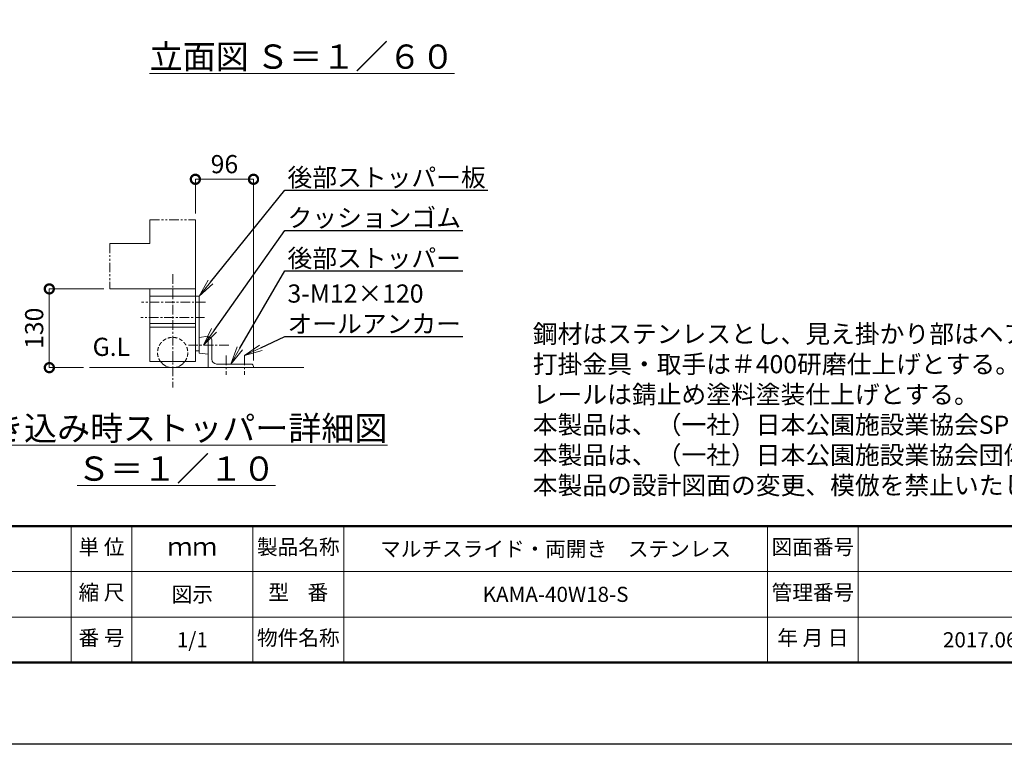
# Model space of a CAD drawing. Extents: x 10 to 139997, y -13 to 17807.
# Drawn here: x 8889 to 18647, y -13 to 7162 of the extents above; entities that cross this region are included whole.
import ezdxf
from ezdxf import colors
from ezdxf.entities.mleader import LeaderData, LeaderLine
from ezdxf.enums import TextEntityAlignment as Align
from ezdxf.math import Vec2, Vec3

# ---------------------------------------------------------------- set-up
doc = ezdxf.new("R2010")
doc.units = 0
doc.header["$MEASUREMENT"] = 0
doc.header["$PDMODE"] = 1
for name, pattern in [('CENTER', [50.8, 31.75, -6.35, 6.35, -6.35]), ('DASHED', [19.05, 12.7, -6.35]), ('PHANTOM', [63.5, 31.75, -6.35, 6.35, -6.35, 6.35, -6.35])]:
    doc.linetypes.add(name, pattern=pattern)
doc.layers.get('0').update_dxf_attribs({"linetype": 'CONTINUOUS'})
doc.layers.get('DefPoints').update_dxf_attribs({"linetype": 'CONTINUOUS'})
for name, color, linetype, lineweight in [('FRAM3', 1, 'CONTINUOUS', 50), ('基準線', 6, 'CENTER', 18), ('外形線', 7, 'CONTINUOUS', 18), ('寸法線', 3, 'CONTINUOUS', 18), ('想像線', 11, 'PHANTOM', 13), ('文字', 4, 'CONTINUOUS', 18), ('文字引出', 4, 'CONTINUOUS', 18), ('細線', 8, 'CONTINUOUS', 5), ('隠れ線', 5, 'DASHED', 18)]:
    doc.layers.add(name, color=color, linetype=linetype, lineweight=lineweight)
doc.styles.get("Standard").update_dxf_attribs({"font": 'TXT.SHX', "bigfont": 'bigfont.shx'})
doc.dimstyles.new('60-10', dxfattribs={"dimscale": 60, "dimtxt": 3, "dimasz": 3, "dimexe": 0, "dimexo": 1, "dimgap": 1, "dimtad": 3, "dimdec": 1, "dimlfac": 0.166667, "dimdsep": 46, "dimtxsty": 'Standard', "dimblk": 'DOTSMALL', "dimcen": 0, "dimclrd": 256, "dimclre": 256, "dimclrt": 7, "dimadec": 3, "dimazin": 2, "dimtfac": 1, "dimtdec": 1, "dimtix": 1, "dimtmove": 2, "dimatfit": 2, "dimldrblk": 'OPEN', "dimfxl": 0, "dimtolj": 1, "dimlwd": -1, "dimlwe": -1, "dimarcsym": 0})

# ---------------------------------------------------------------- blocks, each defined once
blk = doc.blocks.new('_DotSmall')
at = {"layer": '寸法線', "color": 0, "const_width": 0.5}
blk.add_lwpolyline([(-0.0625, 0, 1), (0.0625, 0, 1)], format="xyb", close=True, dxfattribs=at)
blk = doc.blocks.new('*D50')
at = {"layer": 'DefPoints', "color": 0}
for p in [(9182.7, 4496.5), (9782.7, 4496.5), (9582.7, 3716.5)]:
    blk.add_point(p, dxfattribs=at)
at = {"layer": '寸法線'}
for p, q in [((9722.7, 4496.5), (9182.7, 4496.5)), ((9182.7, 3716.5), (9182.7, 4496.5)), ((9522.7, 3716.5), (9182.7, 3716.5))]:
    blk.add_line(p, q, dxfattribs=at)
at = {"layer": '寸法線', "xscale": 180, "yscale": 180, "zscale": 180}
for p, rotation in [((9182.7, 4496.5), 90), ((9182.7, 3716.5), 270)]:
    blk.add_blockref('_DotSmall', p, dxfattribs=dict(at, rotation=rotation))
at = {"layer": '寸法線', "color": 7, "insert": (9032.7, 4106.5), "char_height": 180, "attachment_point": 5, "rotation": 90}
blk.add_mtext('\\A1;130', dxfattribs=at)
blk = doc.blocks.new('_OPEN')
at = {"color": 0, "linetype": 'ByBlock'}
for p, q in [((-1, 0.167), (0, 0)), ((0, 0), (-1, -0.167)), ((0, 0), (-1, 0))]:
    blk.add_line(p, q, dxfattribs=at)
blk = doc.blocks.new('*D51')
at = {"layer": 'DefPoints', "color": 0}
for p in [(11206.3, 5582.1), (10630.3, 5182.1), (11206.3, 3728.5)]:
    blk.add_point(p, dxfattribs=at)
at = {"layer": '寸法線'}
for p, q in [((10630.3, 5242.1), (10630.3, 5582.1)), ((10630.3, 5582.1), (11206.3, 5582.1)), ((11206.3, 3788.5), (11206.3, 5582.1))]:
    blk.add_line(p, q, dxfattribs=at)
at = {"layer": '寸法線', "xscale": 180, "yscale": 180, "zscale": 180, "rotation": 180}
blk.add_blockref('_DotSmall', (10630.3, 5582.1), dxfattribs=at)
at = {"layer": '寸法線', "xscale": 180, "yscale": 180, "zscale": 180}
blk.add_blockref('_DotSmall', (11206.3, 5582.1), dxfattribs=at)
at = {"layer": '寸法線', "color": 7, "insert": (10918.3, 5732.1), "char_height": 180, "attachment_point": 5}
blk.add_mtext('\\A1;96', dxfattribs=at)
blk = doc.blocks.new('快工房表題欄1')
at = {"layer": 'FRAM3'}
for p, q in [((0, 22.5), (-377.5, 22.5)), ((0, 0), (-377.5, 0))]:
    blk.add_line(p, q, dxfattribs=at)
at = {"layer": '外形線'}
for p, q in [((-250, 22.5), (-250, 0)), ((-220, 22.5), (-220, 0)), ((-135, 22.5), (-135, 0)), ((0, 15), (-377.5, 15)), ((-75, 7.5), (-377.5, 7.5))]:
    blk.add_line(p, q, dxfattribs=at)
at = {"layer": '細線'}
for p, q in [((-240, 22.5), (-240, 0)), ((-205, 22.5), (-205, 0)), ((-120, 22.5), (-120, 0))]:
    blk.add_line(p, q, dxfattribs=at)
at = {"layer": '文字', "attachment_point": 5}
for s, insert, char_height, width in [('単 位', (-245, 18.75), 2.5, 10), ('ｍｍ', (-230, 18.75), 3, 20), ('製品名称', (-212.5, 18.75), 2.5, 15), ('図面番号', (-127.5, 18.75), 2.5, 15), ('縮 尺', (-245, 11.25), 2.5, 10), ('型    番', (-212.5, 11.25), 2.5, 15), ('管理番号', (-127.5, 11.25), 2.5, 15), ('番 号', (-245, 3.75), 2.5, 10), ('物件名称', (-212.5, 3.75), 2.5, 15), ('年 月 日', (-127.5, 3.75), 2.5, 15)]:
    blk.add_mtext(s, dxfattribs=dict(at, insert=insert, char_height=char_height, width=width))
at = {"layer": '文字'}
for tag, p in [('設計', (-255, 18.75)), ('製品名称', (-170, 18.75)), ('図面番号', (-97.5, 18.75)), ('JOB', (-40, 18.75)), ('A*', (-5, 18.75)), ('符号１', (-372.5, 11.25)), ('改定事項１', (-335, 11.25)), ('改定年月日１', (-287.5, 11.25)), ('製図', (-255, 11.25)), ('縮尺', (-230, 11.25)), ('型番', (-170, 11.25)), ('管理番号', (-97.5, 11.25)), ('符号２', (-372.5, 3.75)), ('改定事項２', (-335, 3.75)), ('改定年月日２', (-287.5, 3.75)), ('検図', (-255, 3.75)), ('番号', (-230, 3.75)), ('物件名称', (-170, 3.75)), ('年月日', (-97.5, 3.75))]:
    blk.add_attdef(tag, text='', height=2.5, dxfattribs=at).set_placement(p, align=Align.MIDDLE_CENTER)

msp = doc.modelspace()

# ---------------------------------------------------------------- linework, layer by layer
at = {"layer": 'DefPoints'}
msp.add_lwpolyline([(10.0914896, 17806.5000006), (25210.0914896, 17806.5000006), (25210.0914896, -13.4999994), (10.0914896, -13.4999994)], close=True, dxfattribs=at)
at = {"layer": 'FRAM3', "color": 1, "linetype": 'Continuous'}
msp.add_lwpolyline([(1750.0914896, 796.5000006), (1750.0914896, 16996.5000006), (24400.0914896, 16996.5000006), (24400.0914896, 796.5000006)], close=True, dxfattribs=at)
at = {"layer": '基準線', "ltscale": 3}
for p, q in [((10405.3030866, 4642.4134006), (10405.3030866, 3519.7354006)), ((10730.2264982, 4364.5000006), (10094.8966866, 4364.5000006)), ((10722.1141316, 4214.5000006), (10088.1448866, 4214.5000006)), ((10560.8279034, 3938.4988006), (10961.3932866, 3938.4988006)), ((10936.3024866, 3835.6006006), (10936.3024866, 3644.6920006)), ((11116.3024866, 3835.6006006), (11116.3024866, 3644.6920006))]:
    msp.add_line(p, q, dxfattribs=at)
at = {"layer": '外形線'}
for p, q in [((10180.3030866, 4946.5000006), (10180.3030866, 5182.0929529)), ((10630.3030866, 4496.5000006), (10630.3030866, 5182.0929529)), ((9782.6515434, 4946.5000006), (10180.3030866, 4946.5000006)), ((9782.6515434, 4496.5000006), (10630.3030866, 4496.5000006)), ((10180.3030866, 4424.5000006), (10180.3030866, 4496.5000006)), ((10630.3030866, 4424.5000006), (10630.3030866, 4496.5000006)), ((10180.3030866, 4424.5000006), (10666.3030866, 4424.5000006)), ((10180.3030866, 4424.5000006), (10180.3030866, 4154.4994006)), ((10630.3030866, 4424.5000006), (10630.3030866, 3884.5000006)), ((10666.3030866, 4424.5000006), (10666.3030866, 3884.5000006)), ((10180.3030866, 4154.4994006), (10180.3030866, 3776.4994006)), ((10180.3030866, 4154.4994006), (10630.3030866, 4154.4994006)), ((10630.3030866, 4118.4994006), (10180.3030866, 4118.4994006)), ((10630.3030866, 4154.4994006), (10630.3030866, 3776.4994006)), ((10666.3030866, 4016.4994006), (10756.3024866, 4028.4994006)), ((10666.3030866, 4016.4994006), (10666.3030866, 3860.4988006)), ((10756.3024866, 3800.4988006), (10756.3024866, 4028.4994006)), ((10756.3024866, 4016.4988006), (10768.3024866, 4016.4988006)), ((10756.3024866, 3716.4994006), (10756.3024866, 4016.4988006)), ((10792.3030866, 3800.4988006), (10792.3024866, 3992.4988006)), ((10630.3030866, 3884.5000006), (10666.3030866, 3884.5000006)), ((10666.3030866, 3860.4988006), (10756.3024866, 3848.4988006)), ((11706.3024866, 3716.4994006), (9582.6515434, 3716.4994006)), ((10630.3030866, 3776.4994006), (10180.3030866, 3776.4994006)), ((11182.4721912, 3752.4988006), (10840.3030866, 3752.4988006)), ((11206.3024866, 3716.4994006), (11206.3024866, 3728.4994006))]:
    msp.add_line(p, q, dxfattribs=at)
for centre, radius, start, end in [((10768.3024866, 3992.4988006), 24, 0, 90), ((10405.3030866, 3866.4994006), 150, 216.8699000001, 323.1300999999), ((10840.3030866, 3800.4988006), 48, 180, 270), ((11182.3024866, 3728.4994006), 24, 0, 90)]:
    msp.add_arc(centre, radius, start, end, dxfattribs=at)
at = {"layer": '想像線', "ltscale": 3}
for p, q in [((10180.3030866, 5182.0929529), (10630.3030866, 5182.0929529)), ((9782.6515434, 4946.5000006), (9782.6515434, 4496.5000006))]:
    msp.add_line(p, q, dxfattribs=at)
at = {"layer": '隠れ線', "ltscale": 3}
msp.add_arc((10405.3030866, 3866.4994006), 150, 323.1300999999, 216.8699000001, dxfattribs=at)

# ---------------------------------------------------------------- block references
at = {"layer": '外形線'}
ref = msp.add_blockref('快工房表題欄1', (24400.0914724, 796.5000006), dxfattribs=dict(at, xscale=60, yscale=60, zscale=60))
ref.add_attrib('年月日', '2017.06.15', dxfattribs={"layer": '文字', "height": 150}).set_placement((18550.0914724, 1021.5000006), align=Align.MIDDLE_CENTER)
ref.add_attrib('製品名称', 'マルチスライド・両開き\u3000ステンレス', dxfattribs={"layer": '文字', "height": 150}).set_placement((14200.0914724, 1921.5000006), align=Align.MIDDLE_CENTER)
ref.add_attrib('型番', 'KAMA-40W18-S', dxfattribs={"layer": '文字', "height": 150}).set_placement((14200.0914724, 1471.5000006), align=Align.MIDDLE_CENTER)
ref.add_attrib('縮尺', '図示', dxfattribs={"layer": '文字', "height": 150}).set_placement((10600.0914724, 1471.5000006), align=Align.MIDDLE_CENTER)
ref.add_attrib('番号', '1/1', dxfattribs={"layer": '文字', "height": 150}).set_placement((10600.0914724, 1021.5000006), align=Align.MIDDLE_CENTER)

# ---------------------------------------------------------------- texts
at = {"layer": '文字'}
for s, insert, char_height, attachment_point in [('{\\L立面図 Ｓ＝１／６０}', (11687.0000003, 6796.9156984), 240, 5), ('鋼材はステンレスとし、見え掛かり部はヘアライン仕上げとする。（金具類・ボルト類・レールを除く）\\P打掛金具・取手は＃400研磨仕上げとする。落し棒は電解研磨仕上げとする。\\Pレールは錆止め塗料塗装仕上げとする。\\P本製品は、（一社）日本公園施設業協会SP・SPL表示認定企業製品です。\\P本製品は、（一社）日本公園施設業協会団体賠償責任保険の加入製品とする。\\P本製品の設計図面の変更、模倣を禁止いたします。', (13973.9708952, 2404.8370113), 180, 7), ('G.L', (9982.6516434, 3776.4994006), 180, 9), ('{\\L引き込み時ストッパー詳細図\\P Ｓ＝１／１０}', (10405.3030866, 2916.4994006), 240, 5)]:
    msp.add_mtext(s, dxfattribs=dict(at, insert=insert, char_height=char_height, attachment_point=attachment_point))

# ---------------------------------------------------------------- dimensions: what is measured, and where the dimension line sits
at = {"layer": '寸法線'}
dim = msp.add_linear_dim(base=(11206.3024866, 5582.0929529), p1=(10630.3030866, 5182.0929529), p2=(11206.3024866, 3728.4994006), dimstyle='60-10', dxfattribs=at)
dim.commit()
dim.dimension.update_dxf_attribs({"geometry": '*D51', "text_midpoint": (10918.3027866, 5732.0929529)})
dim = msp.add_linear_dim(base=(9182.6515434, 4496.5000006), p1=(9582.6515434, 3716.4994006), p2=(9782.6515434, 4496.5000006), angle=90, dimstyle='60-10', dxfattribs=at)
dim.commit()
dim.dimension.update_dxf_attribs({"geometry": '*D50', "text_midpoint": (9032.6515434, 4106.4997006)})

# ---------------------------------------------------------------- leaders
at = {"layer": '文字引出'}
ml = msp.add_multileader_mtext('Standard', dxfattribs=at)
ml.set_content('後部ストッパー板', color=7)
ml.set_leader_properties()
ml.set_arrow_properties(name='OPEN')
ml.build(insert=Vec2(0, 0))
ml.multileader.update_dxf_attribs({"text_left_attachment_type": 6, "text_right_attachment_type": 6, "dogleg_length": 0.36, "arrow_head_size": 180, "scale": 60})
ctx = ml.context
ctx.base_point, ctx.scale, ctx.char_height, ctx.arrow_head_size, ctx.landing_gap_size, ctx.plane_origin = Vec3(11537.9030866, 5474.5000006), 60, 180, 180, 5.4, Vec3(155996.8549263, -15650.664557)
ctx.left_attachment, ctx.right_attachment = 6, 6
notes = []
notes.append((ctx, [(0, (1, 1, 0), (11516.3030866, 5474.5000006), (1, 0), 21.6, [(0, [(10666.3030866, 4424.5000006)], 0, [])])]))
ctx.mtext.insert, ctx.mtext.flow_direction = Vec3(11543.3030866, 5690.5000006), 5
ml = msp.add_multileader_mtext('Standard', dxfattribs=at)
ml.set_content('クッションゴム', color=7)
ml.set_leader_properties()
ml.set_arrow_properties(name='OPEN')
ml.build(insert=Vec2(0, 0))
ml.multileader.update_dxf_attribs({"text_left_attachment_type": 6, "text_right_attachment_type": 6, "dogleg_length": 0.36, "arrow_head_size": 180, "scale": 60})
ctx = ml.context
ctx.base_point, ctx.scale, ctx.char_height, ctx.arrow_head_size, ctx.landing_gap_size, ctx.plane_origin = Vec3(11537.9030866, 5074.5000006), 60, 180, 180, 5.4, Vec3(156478.496714, -16143.4892365)
ctx.left_attachment, ctx.right_attachment = 6, 6
notes.append((ctx, [(0, (1, 1, 0), (11516.3030866, 5074.5000006), (1, 0), 21.6, [(0, [(10711.3027866, 3938.4988006)], 0, [])])]))
ctx.mtext.insert, ctx.mtext.flow_direction = Vec3(11543.3030866, 5290.5000006), 5
ml = msp.add_multileader_mtext('Standard', dxfattribs=at)
ml.set_content('後部ストッパー', color=7)
ml.set_leader_properties()
ml.set_arrow_properties(name='OPEN')
ml.build(insert=Vec2(0, 0))
ml.multileader.update_dxf_attribs({"text_left_attachment_type": 6, "text_right_attachment_type": 6, "dogleg_length": 0.36, "arrow_head_size": 180, "scale": 60})
ctx = ml.context
ctx.base_point, ctx.scale, ctx.char_height, ctx.arrow_head_size, ctx.landing_gap_size, ctx.plane_origin = Vec3(11537.9030866, 4674.5000006), 60, 180, 180, 5.4, Vec3(155702.0863282, -17275.4185667)
ctx.left_attachment, ctx.right_attachment = 6, 6
notes.append((ctx, [(0, (1, 1, 0), (11516.3030866, 4674.5000006), (1, 0), 21.6, [(0, [(10981.3024866, 3752.4988006)], 0, [])])]))
ctx.mtext.insert, ctx.mtext.flow_direction = Vec3(11543.3030866, 4890.5000006), 5
ml = msp.add_multileader_mtext('Standard', dxfattribs=at)
ml.set_content('3-M12×120\\Pオールアンカー', color=7)
ml.set_leader_properties()
ml.set_arrow_properties(name='OPEN')
ml.build(insert=Vec2(0, 0))
ml.multileader.update_dxf_attribs({"text_left_attachment_type": 5, "text_right_attachment_type": 6, "dogleg_length": 0.36, "arrow_head_size": 180, "scale": 60})
ctx = ml.context
ctx.base_point, ctx.scale, ctx.char_height, ctx.arrow_head_size, ctx.landing_gap_size, ctx.plane_origin = Vec3(11537.9030866, 4024.5000006), 60, 180, 180, 5.4, Vec3(155860.6566951, -18206.2461244)
ctx.left_attachment, ctx.right_attachment = 5, 6
notes.append((ctx, [(0, (1, 1, 0), (11516.3030866, 4024.5000006), (1, 0), 21.6, [(0, [(11116.3024866, 3835.6006006)], 0, [])])]))
ctx.mtext.insert, ctx.mtext.flow_direction = Vec3(11543.3030866, 4540.5000006), 5
for ctx, leaders in notes:
    for number, flags, end, landing, length, lines in leaders:
        leader = LeaderData()
        leader.index, (leader.has_last_leader_line, leader.has_dogleg_vector, leader.attachment_direction) = number, flags
        leader.last_leader_point, leader.dogleg_vector, leader.dogleg_length = Vec3(end), Vec3(landing), length
        for number, points, colour, breaks in lines:
            line = LeaderLine()
            line.index, line.vertices, line.color, line.breaks = number, Vec3.list(points), colors.encode_raw_color(colour), breaks
            leader.lines.append(line)
        ctx.leaders.append(leader)

doc.saveas('drawing.dxf')
